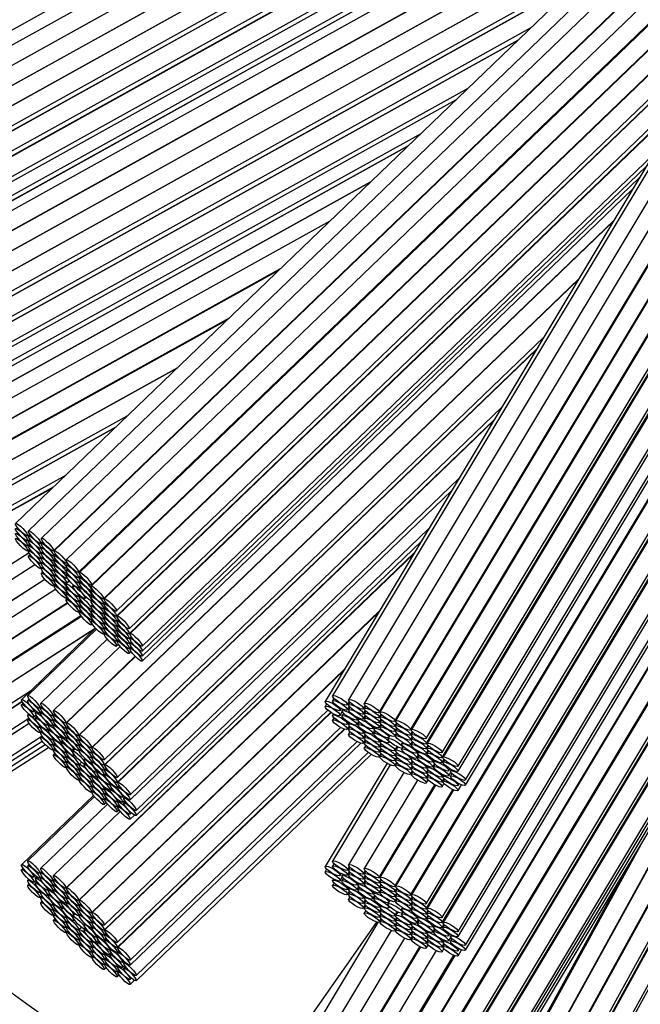
# Model space of a CAD drawing. Units: millimetres. Extents: x 0 to 879, y 0 to 1244.
# Drawn here: x 464 to 479, y 333 to 355 of the extents above; entities that cross this region are included whole.
import ezdxf
from ezdxf import colors
from ezdxf.entities.mleader import LeaderData, LeaderLine
from ezdxf.math import Vec2, Vec3

# ---------------------------------------------------------------- set-up
doc = ezdxf.new("R2010")
doc.units = ezdxf.units.MM
doc.layers.add('DV3_Défaut', color=7, linetype='Continuous')
doc.layers.add('Défaut', color=7, linetype='Continuous')

# ---------------------------------------------------------------- blocks, each defined once
blk = doc.blocks.new('_DOT')
at = {"color": 0}
blk.add_line((0, 0), (-1, 0), dxfattribs=at)
at = {"color": 0, "const_width": 0.333}
blk.add_lwpolyline([(-0.1665, 0, 1), (0.1665, 0, 1)], format="xyb", close=True, dxfattribs=at)
blk = doc.blocks.new('SE2')
at = {"layer": 'DV3_Défaut', "color": 7, "linetype": 'Continuous'}
for p, q in [((478.157, 362.975), (459.488, 352.609)), ((478.338, 362.728), (459.697, 352.378)), ((459.891, 352.028), (478.522, 362.372)), ((478.529, 362.373), (459.904, 352.032)), ((460.099, 351.682), (478.729, 362.027)), ((478.731, 362.025), (460.112, 351.686)), ((478.945, 361.682), (460.319, 351.34)), ((460.306, 351.337), (478.937, 361.681)), ((460.514, 350.991), (479.154, 361.341)), ((460.514, 350.875), (479.194, 361.248)), ((479.197, 361.244), (460.528, 350.878)), ((460.722, 350.528), (479.397, 360.897)), ((460.722, 350.414), (479.446, 360.81)), ((479.45, 360.801), (460.739, 350.412)), ((460.933, 350.062), (479.641, 360.449)), ((460.933, 349.948), (479.678, 360.355)), ((461.031, 349.561), (480.62, 360.438)), ((460.933, 349.505), (479.641, 359.892)), ((461.031, 349.679), (479.769, 360.083)), ((478.338, 358.945), (459.697, 348.595)), ((459.891, 348.245), (478.522, 358.59)), ((478.529, 358.591), (459.904, 348.249)), ((479.53, 358.617), (464.217, 343.89)), ((479.787, 358.406), (464.514, 343.718)), ((460.099, 347.9), (478.729, 358.244)), ((478.731, 358.242), (460.112, 347.904)), ((480.051, 358.207), (464.809, 343.55)), ((465.087, 343.261), (480.35, 357.94)), ((480.357, 357.933), (465.105, 343.265)), ((482.142, 357.859), (471.309, 339.814)), ((482.28, 357.931), (471.479, 339.94)), ((460.306, 347.554), (478.574, 357.697)), ((478.565, 357.689), (460.319, 347.558)), ((480.606, 357.703), (465.377, 343.058)), ((482.623, 357.805), (471.844, 339.851)), ((482.968, 357.693), (472.205, 339.766)), ((465.654, 342.769), (480.896, 357.427)), ((480.911, 357.413), (465.68, 342.766)), ((472.548, 339.56), (483.305, 357.478)), ((483.318, 357.478), (472.565, 339.567)), ((472.908, 339.361), (483.667, 357.282)), ((483.676, 357.277), (472.924, 339.367)), ((481.209, 357.123), (465.952, 342.451)), ((465.958, 342.477), (481.198, 357.134)), ((473.267, 339.161), (484.024, 357.079)), ((484.037, 357.08), (473.284, 339.167)), ((466.23, 342.162), (481.49, 356.838)), ((481.497, 356.831), (466.248, 342.166)), ((473.627, 338.962), (484.389, 356.889)), ((473.627, 338.846), (484.426, 356.834)), ((484.436, 356.827), (473.645, 338.852)), ((460.514, 347.208), (477.44, 356.606)), ((473.988, 338.646), (484.77, 356.606)), ((473.988, 338.531), (484.818, 356.571)), ((484.832, 356.56), (474.011, 338.534)), ((460.514, 347.093), (477.156, 356.333)), ((477.142, 356.32), (460.528, 347.095)), ((474.353, 338.328), (485.155, 356.32)), ((474.353, 338.214), (485.19, 356.264)), ((474.523, 338.014), (485.343, 356.037)), ((474.523, 337.897), (485.374, 355.971)), ((466.525, 341.878), (480.776, 355.583)), ((460.722, 346.746), (476.017, 355.238)), ((466.525, 341.762), (480.611, 355.309)), ((480.593, 355.279), (466.543, 341.767)), ((460.722, 346.631), (475.735, 354.967)), ((475.707, 354.94), (460.739, 346.629)), ((460.933, 346.28), (474.582, 353.858)), ((466.82, 341.478), (479.805, 353.966)), ((460.933, 346.165), (474.3, 353.587)), ((466.82, 341.364), (479.643, 353.695)), ((479.618, 353.654), (466.841, 341.366)), ((473.267, 335.379), (484.024, 353.296)), ((484.037, 353.297), (473.284, 335.385)), ((473.627, 335.179), (484.389, 353.106)), ((473.627, 335.064), (484.426, 353.052)), ((484.436, 353.045), (473.645, 335.069)), ((461.031, 345.897), (473.506, 352.823)), ((460.933, 345.722), (473.21, 352.539)), ((461.031, 345.779), (473.216, 352.545)), ((467.118, 341.078), (478.83, 352.341)), ((467.118, 340.964), (478.668, 352.072)), ((473.988, 334.863), (484.335, 352.099)), ((467.118, 340.85), (478.506, 351.803)), ((473.988, 334.749), (484.275, 351.885)), ((484.257, 351.82), (474.011, 334.752)), ((459.694, 344.684), (472.348, 351.71)), ((472.332, 351.694), (459.708, 344.685)), ((467.118, 340.737), (478.345, 351.534)), ((471.413, 350.811), (459.901, 344.419)), ((465.659, 339.036), (477.922, 350.83)), ((477.909, 350.808), (465.675, 339.042)), ((474.353, 334.546), (483.853, 350.37)), ((474.353, 334.431), (483.794, 350.156)), ((460.095, 344.069), (470.288, 349.728)), ((470.241, 349.683), (460.115, 344.061)), ((465.953, 338.754), (477.121, 349.494)), ((477.107, 349.472), (465.969, 338.76)), ((474.523, 334.232), (483.543, 349.257)), ((474.523, 334.114), (483.482, 349.037)), ((469.058, 348.546), (460.308, 343.687)), ((460.31, 343.712), (469.115, 348.601)), ((466.246, 338.472), (476.319, 348.159)), ((483.217, 348.085), (473.263, 331.506)), ((473.273, 331.539), (483.225, 348.116)), ((466.246, 338.357), (476.155, 347.886)), ((476.137, 347.857), (466.264, 338.361)), ((460.502, 343.338), (467.933, 347.463)), ((467.916, 347.448), (460.517, 343.339)), ((473.606, 331.3), (482.813, 346.635)), ((482.799, 346.585), (473.625, 331.305)), ((460.711, 342.989), (466.791, 346.365)), ((466.541, 338.073), (475.349, 346.544)), ((466.541, 337.959), (475.187, 346.273)), ((475.159, 346.228), (466.562, 337.96)), ((460.711, 342.874), (466.506, 346.091)), ((466.491, 346.077), (460.725, 342.876)), ((473.968, 331.099), (482.395, 345.135)), ((460.92, 342.526), (465.365, 344.995)), ((466.84, 337.671), (474.371, 344.915)), ((473.968, 330.983), (482.335, 344.919)), ((482.321, 344.871), (473.987, 330.989)), ((460.92, 342.412), (465.084, 344.724)), ((465.06, 344.701), (460.936, 342.411)), ((466.84, 337.557), (474.208, 344.643)), ((464.494, 343.602), (464.541, 343.647)), ((466.978, 337.318), (473.68, 343.764)), ((464.494, 343.488), (464.541, 343.533)), ((464.494, 343.374), (464.541, 343.419)), ((464.549, 343.637), (464.514, 343.604)), ((464.549, 343.523), (464.514, 343.49)), ((464.792, 343.43), (464.839, 343.475)), ((464.845, 343.468), (464.809, 343.434)), ((466.978, 337.201), (473.513, 343.486)), ((474.33, 330.783), (481.917, 343.421)), ((464.525, 343.218), (460.142, 340.403)), ((464.494, 343.26), (464.541, 343.306)), ((464.549, 343.409), (464.514, 343.376)), ((464.549, 343.295), (464.514, 343.262)), ((464.792, 343.315), (464.839, 343.361)), ((464.792, 343.202), (464.838, 343.247)), ((464.844, 343.353), (464.809, 343.32)), ((464.844, 343.239), (464.809, 343.206)), ((465.087, 343.146), (465.134, 343.192)), ((465.366, 335.536), (473.352, 343.216)), ((473.338, 343.193), (465.382, 335.542)), ((474.33, 330.668), (481.858, 343.208)), ((464.549, 343.181), (464.514, 343.148)), ((464.792, 343.088), (464.838, 343.133)), ((464.792, 342.974), (464.838, 343.019)), ((464.844, 343.125), (464.809, 343.092)), ((464.844, 343.011), (464.809, 342.978)), ((465.087, 343.031), (465.134, 343.077)), ((465.14, 343.184), (465.105, 343.15)), ((465.14, 343.069), (465.105, 343.035)), ((465.415, 342.972), (465.377, 342.936)), ((465.382, 342.977), (465.4, 342.994)), ((481.841, 343.147), (474.351, 330.672)), ((464.66, 342.942), (460.254, 340.113)), ((464.792, 342.86), (464.839, 342.905)), ((464.844, 342.897), (464.809, 342.864)), ((464.845, 342.782), (464.809, 342.748)), ((465.087, 342.918), (465.134, 342.963)), ((465.087, 342.804), (465.134, 342.849)), ((465.139, 342.955), (465.105, 342.922)), ((465.139, 342.841), (465.105, 342.808)), ((465.412, 342.854), (465.377, 342.821)), ((465.382, 342.861), (465.397, 342.876)), ((465.382, 342.747), (465.397, 342.761)), ((464.891, 342.609), (460.463, 339.765)), ((460.47, 339.777), (464.887, 342.613)), ((465.087, 342.69), (465.134, 342.735)), ((465.087, 342.576), (465.134, 342.621)), ((465.139, 342.727), (465.105, 342.694)), ((465.14, 342.613), (465.105, 342.58)), ((465.413, 342.738), (465.377, 342.704)), ((465.45, 342.574), (465.377, 342.503)), ((465.382, 342.633), (465.396, 342.646)), ((465.382, 342.52), (465.445, 342.58)), ((465.654, 342.648), (465.706, 342.697)), ((465.654, 342.532), (465.703, 342.58)), ((465.718, 342.68), (465.68, 342.644)), ((465.715, 342.562), (465.68, 342.529)), ((465.141, 342.381), (460.61, 339.471)), ((465.087, 342.46), (465.134, 342.506)), ((465.14, 342.498), (465.105, 342.464)), ((465.413, 342.42), (465.377, 342.386)), ((465.412, 342.304), (465.377, 342.271)), ((465.382, 342.406), (465.406, 342.429)), ((465.382, 342.292), (465.405, 342.314)), ((465.548, 342.476), (465.529, 342.457)), ((465.654, 342.415), (465.704, 342.463)), ((465.716, 342.446), (465.68, 342.412)), ((465.987, 342.369), (465.952, 342.335)), ((465.958, 342.356), (465.981, 342.378)), ((460.826, 339.135), (465.406, 342.076)), ((465.415, 342.185), (465.377, 342.149)), ((465.382, 342.176), (465.405, 342.198)), ((465.654, 342.215), (465.684, 342.243)), ((465.654, 342.098), (465.704, 342.146)), ((465.699, 342.229), (465.68, 342.211)), ((465.716, 342.128), (465.68, 342.094)), ((465.806, 342.169), (465.836, 342.198)), ((465.987, 342.254), (465.952, 342.221)), ((465.987, 342.14), (465.952, 342.107)), ((465.958, 342.24), (465.981, 342.263)), ((465.958, 342.124), (465.982, 342.147)), ((466.23, 342.047), (466.277, 342.092)), ((466.283, 342.084), (466.248, 342.051)), ((465.416, 342.062), (460.825, 339.114)), ((465.654, 341.982), (465.703, 342.03)), ((465.654, 341.861), (465.706, 341.91)), ((465.659, 335.254), (472.55, 341.88)), ((472.536, 341.858), (465.675, 335.26)), ((465.715, 342.012), (465.68, 341.979)), ((465.718, 341.893), (465.68, 341.857)), ((465.987, 342.026), (465.952, 341.993)), ((465.987, 341.912), (465.952, 341.879)), ((465.958, 341.923), (465.971, 341.935)), ((466.23, 341.932), (466.277, 341.978)), ((466.23, 341.819), (466.276, 341.864)), ((466.282, 341.97), (466.248, 341.936)), ((466.282, 341.856), (466.248, 341.823)), ((461.041, 338.778), (465.713, 341.778)), ((465.726, 341.762), (461.062, 338.767)), ((465.987, 341.798), (465.952, 341.765)), ((465.987, 341.683), (465.952, 341.649)), ((465.958, 341.806), (465.972, 341.82)), ((465.958, 341.691), (465.973, 341.705)), ((466.23, 341.705), (466.276, 341.75)), ((466.23, 341.591), (466.276, 341.636)), ((466.282, 341.742), (466.248, 341.709)), ((466.282, 341.628), (466.248, 341.595)), ((466.525, 341.648), (466.572, 341.693)), ((466.578, 341.686), (466.543, 341.652)), ((474.694, 330.466), (481.437, 341.697)), ((466.044, 341.484), (461.271, 338.419)), ((461.278, 338.43), (466.048, 341.494)), ((466.051, 341.491), (464.357, 339.861)), ((466.074, 341.467), (464.495, 339.948)), ((465.958, 341.569), (465.975, 341.585)), ((466.23, 341.477), (466.277, 341.522)), ((466.23, 341.361), (466.277, 341.407)), ((466.282, 341.514), (466.248, 341.481)), ((466.283, 341.399), (466.248, 341.365)), ((466.525, 341.534), (466.572, 341.579)), ((466.525, 341.421), (466.572, 341.466)), ((466.577, 341.572), (466.543, 341.539)), ((466.577, 341.458), (466.543, 341.425)), ((474.694, 330.352), (481.378, 341.485)), ((466.317, 341.24), (464.794, 339.775)), ((466.525, 341.307), (466.572, 341.352)), ((466.525, 341.192), (466.572, 341.238)), ((466.577, 341.344), (466.543, 341.311)), ((466.578, 341.23), (466.543, 341.197)), ((466.82, 341.25), (466.868, 341.296)), ((466.82, 341.137), (466.868, 341.182)), ((466.875, 341.285), (466.841, 341.252)), ((466.875, 341.172), (466.841, 341.139)), ((474.694, 330.238), (481.319, 341.273)), ((466.612, 341.072), (465.088, 339.607)), ((466.525, 341.077), (466.573, 341.123)), ((466.82, 341.023), (466.868, 341.068)), ((466.82, 340.909), (466.868, 340.954)), ((466.875, 341.058), (466.841, 341.025)), ((474.694, 330.125), (481.259, 341.06)), ((465.366, 339.319), (466.957, 340.849)), ((466.961, 340.844), (465.382, 339.325)), ((465.953, 334.972), (471.748, 340.545)), ((471.734, 340.522), (465.969, 334.978)), ((461.487, 338.082), (464.557, 340.054)), ((474.091, 327.62), (481.022, 340.21)), ((481.013, 340.177), (474.098, 327.617)), ((461.584, 338.024), (464.369, 339.813)), ((464.53, 339.867), (464.495, 339.833)), ((471.512, 339.881), (471.479, 339.825)), ((464.372, 339.808), (461.576, 338.013)), ((464.393, 339.778), (464.357, 339.743)), ((464.634, 339.573), (464.667, 339.604)), ((464.772, 339.66), (464.82, 339.705)), ((464.772, 339.545), (464.82, 339.591)), ((464.828, 339.694), (464.794, 339.661)), ((466.246, 334.689), (471.368, 339.615)), ((471.343, 339.754), (471.309, 339.696)), ((471.652, 339.608), (471.679, 339.653)), ((471.714, 339.636), (471.693, 339.601)), ((471.822, 339.734), (471.865, 339.806)), ((471.822, 339.619), (471.865, 339.691)), ((471.877, 339.792), (471.844, 339.737)), ((471.877, 339.678), (471.844, 339.622)), ((472.187, 339.645), (472.23, 339.716)), ((472.187, 339.531), (472.229, 339.601)), ((472.239, 339.707), (472.205, 339.651)), ((472.239, 339.592), (472.205, 339.536)), ((461.793, 337.677), (464.524, 339.431)), ((464.516, 339.525), (464.495, 339.505)), ((464.53, 339.424), (464.495, 339.39)), ((464.634, 339.455), (464.686, 339.506)), ((464.694, 339.582), (464.67, 339.559)), ((464.706, 339.476), (464.67, 339.442)), ((464.828, 339.579), (464.794, 339.546)), ((465.071, 339.487), (465.118, 339.532)), ((465.071, 339.372), (465.118, 339.418)), ((465.123, 339.525), (465.088, 339.492)), ((465.123, 339.41), (465.088, 339.377)), ((466.246, 334.574), (471.436, 339.565)), ((471.444, 339.56), (466.264, 334.579)), ((471.498, 339.529), (471.479, 339.497)), ((471.512, 339.438), (471.479, 339.382)), ((471.652, 339.491), (471.701, 339.572)), ((471.728, 339.54), (471.693, 339.483)), ((472.036, 339.395), (472.064, 339.44)), ((472.079, 339.433), (472.058, 339.398)), ((472.187, 339.416), (472.229, 339.487)), ((472.239, 339.477), (472.205, 339.422)), ((472.548, 339.445), (472.59, 339.515)), ((472.548, 339.331), (472.59, 339.4)), ((472.598, 339.507), (472.565, 339.451)), ((472.598, 339.392), (472.565, 339.337)), ((464.531, 339.307), (461.883, 337.606)), ((461.888, 337.62), (464.526, 339.314)), ((464.772, 339.217), (464.804, 339.247)), ((464.772, 339.102), (464.82, 339.148)), ((464.814, 339.238), (464.794, 339.218)), ((464.828, 339.136), (464.794, 339.103)), ((464.948, 339.271), (464.981, 339.303)), ((464.948, 339.153), (464.997, 339.2)), ((464.991, 339.295), (464.968, 339.273)), ((465.004, 339.19), (464.968, 339.155)), ((465.071, 339.258), (465.118, 339.303)), ((465.123, 339.296), (465.088, 339.263)), ((465.366, 339.203), (465.413, 339.249)), ((465.366, 339.089), (465.412, 339.134)), ((465.417, 339.243), (465.382, 339.209)), ((466.541, 334.291), (471.664, 339.217)), ((466.541, 334.176), (471.745, 339.181)), ((471.76, 339.176), (466.562, 334.177)), ((471.822, 339.291), (471.848, 339.335)), ((471.822, 339.176), (471.865, 339.248)), ((471.864, 339.326), (471.844, 339.294)), ((471.877, 339.235), (471.844, 339.179)), ((472.036, 339.277), (472.08, 339.35)), ((472.093, 339.338), (472.058, 339.281)), ((472.401, 339.192), (472.428, 339.238)), ((472.401, 339.075), (472.446, 339.149)), ((472.449, 339.229), (472.427, 339.193)), ((472.462, 339.133), (472.427, 339.076)), ((472.548, 339.216), (472.59, 339.286)), ((472.598, 339.278), (472.565, 339.222)), ((472.908, 339.245), (472.95, 339.315)), ((472.908, 339.131), (472.95, 339.2)), ((472.958, 339.308), (472.924, 339.252)), ((472.957, 339.193), (472.924, 339.137)), ((462.099, 337.269), (464.828, 339.022)), ((464.828, 339.022), (464.794, 338.989)), ((465.071, 338.929), (465.103, 338.96)), ((465.109, 338.954), (465.088, 338.934)), ((465.245, 338.985), (465.279, 339.017)), ((465.245, 338.867), (465.295, 338.915)), ((465.294, 339.006), (465.27, 338.983)), ((465.366, 338.974), (465.413, 339.019)), ((465.417, 339.128), (465.382, 339.095)), ((465.417, 339.014), (465.382, 338.98)), ((465.659, 338.921), (465.706, 338.966)), ((465.71, 338.961), (465.675, 338.927)), ((471.877, 339.12), (471.844, 339.065)), ((472.187, 339.088), (472.214, 339.132)), ((472.187, 338.973), (472.229, 339.044)), ((472.187, 338.859), (472.229, 338.929)), ((472.225, 339.126), (472.205, 339.093)), ((472.239, 339.034), (472.205, 338.979)), ((472.239, 338.92), (472.205, 338.864)), ((472.548, 338.888), (472.575, 338.932)), ((472.584, 338.926), (472.565, 338.894)), ((472.758, 338.98), (472.745, 338.958)), ((472.77, 338.987), (472.798, 339.034)), ((472.908, 339.016), (472.95, 339.086)), ((472.957, 339.078), (472.924, 339.023)), ((473.267, 339.046), (473.309, 339.116)), ((473.267, 338.931), (473.309, 339.001)), ((473.317, 339.108), (473.284, 339.052)), ((473.317, 338.993), (473.284, 338.938)), ((462.194, 337.212), (464.83, 338.905)), ((462.289, 337.155), (464.894, 338.828)), ((462.384, 337.099), (464.968, 338.757)), ((465.071, 338.815), (465.118, 338.86)), ((465.071, 338.7), (465.118, 338.746)), ((465.123, 338.853), (465.088, 338.82)), ((465.123, 338.738), (465.088, 338.705)), ((465.305, 338.9), (465.27, 338.865)), ((465.583, 338.727), (465.529, 338.675)), ((465.547, 338.695), (465.581, 338.728)), ((465.659, 338.807), (465.706, 338.851)), ((465.659, 338.692), (465.706, 338.737)), ((465.71, 338.846), (465.675, 338.813)), ((465.71, 338.731), (465.675, 338.698)), ((465.953, 338.639), (466, 338.684)), ((466.84, 333.889), (472.043, 338.893)), ((466.84, 333.774), (472.126, 338.858)), ((472.239, 338.805), (472.205, 338.749)), ((472.548, 338.773), (472.59, 338.843)), ((472.548, 338.659), (472.59, 338.728)), ((472.598, 338.835), (472.565, 338.779)), ((472.598, 338.72), (472.565, 338.665)), ((472.77, 338.87), (472.784, 338.893)), ((472.908, 338.688), (472.961, 338.777)), ((472.971, 338.773), (472.924, 338.694)), ((473.081, 338.873), (473.062, 338.841)), ((473.075, 338.745), (473.062, 338.723)), ((473.088, 338.752), (473.101, 338.776)), ((473.267, 338.817), (473.309, 338.887)), ((473.317, 338.878), (473.284, 338.823)), ((473.627, 338.732), (473.669, 338.802)), ((473.627, 338.617), (473.669, 338.687)), ((473.678, 338.792), (473.645, 338.737)), ((465.123, 338.623), (465.088, 338.59)), ((465.366, 338.646), (465.398, 338.677)), ((465.366, 338.531), (465.413, 338.576)), ((465.366, 338.417), (465.412, 338.462)), ((465.403, 338.672), (465.382, 338.652)), ((465.417, 338.571), (465.382, 338.537)), ((465.547, 338.577), (465.564, 338.593)), ((465.809, 338.504), (465.788, 338.485)), ((465.953, 338.524), (465.999, 338.569)), ((466.004, 338.678), (465.969, 338.645)), ((466.003, 338.564), (465.969, 338.53)), ((466.978, 333.536), (472.291, 338.646)), ((466.978, 333.418), (472.364, 338.598)), ((472.548, 338.543), (472.59, 338.613)), ((472.598, 338.605), (472.565, 338.549)), ((472.908, 338.573), (472.95, 338.643)), ((472.908, 338.459), (472.95, 338.528)), ((472.957, 338.635), (472.924, 338.58)), ((472.957, 338.521), (472.924, 338.465)), ((473.267, 338.488), (473.295, 338.535)), ((473.305, 338.53), (473.284, 338.495)), ((473.405, 338.635), (473.431, 338.679)), ((473.405, 338.517), (473.45, 338.592)), ((473.45, 338.668), (473.431, 338.636)), ((473.465, 338.576), (473.431, 338.518)), ((473.678, 338.678), (473.645, 338.623)), ((473.774, 338.43), (473.8, 338.474)), ((473.815, 338.466), (473.796, 338.433)), ((473.988, 338.417), (474.031, 338.488)), ((474.044, 338.475), (474.011, 338.42)), ((474.474, 327.47), (480.546, 338.498)), ((465.366, 338.302), (465.413, 338.347)), ((465.417, 338.456), (465.382, 338.423)), ((465.417, 338.341), (465.382, 338.308)), ((465.659, 338.364), (465.724, 338.426)), ((465.659, 338.249), (465.706, 338.294)), ((465.73, 338.422), (465.675, 338.37)), ((465.71, 338.288), (465.675, 338.255)), ((465.824, 338.402), (465.788, 338.367)), ((465.806, 338.387), (465.823, 338.403)), ((465.953, 338.41), (465.999, 338.455)), ((466.004, 338.449), (465.969, 338.416)), ((466.246, 338.242), (466.293, 338.287)), ((466.298, 338.28), (466.264, 338.247)), ((472.729, 338.396), (471.309, 336.032)), ((472.801, 338.36), (471.479, 336.158)), ((472.908, 338.344), (472.95, 338.414)), ((472.958, 338.406), (472.924, 338.35)), ((473.267, 338.374), (473.309, 338.443)), ((473.267, 338.259), (473.309, 338.329)), ((473.317, 338.435), (473.284, 338.38)), ((473.317, 338.321), (473.284, 338.266)), ((473.627, 338.289), (473.654, 338.334)), ((473.627, 338.174), (473.669, 338.244)), ((473.666, 338.329), (473.645, 338.294)), ((473.678, 338.235), (473.645, 338.18)), ((473.774, 338.312), (473.818, 338.386)), ((473.83, 338.373), (473.796, 338.316)), ((474.139, 338.228), (474.165, 338.271)), ((474.199, 338.252), (474.18, 338.22)), ((480.529, 338.439), (474.487, 327.465)), ((465.659, 338.135), (465.706, 338.179)), ((465.659, 338.019), (465.706, 338.065)), ((465.71, 338.174), (465.675, 338.141)), ((465.71, 338.059), (465.675, 338.025)), ((465.953, 338.081), (465.987, 338.115)), ((465.953, 337.967), (465.999, 338.012)), ((465.993, 338.11), (465.969, 338.087)), ((466.004, 338.006), (465.969, 337.973)), ((466.065, 338.196), (466.097, 338.227)), ((466.065, 338.079), (466.115, 338.126)), ((466.11, 338.215), (466.089, 338.195)), ((466.125, 338.112), (466.089, 338.077)), ((466.246, 338.128), (466.293, 338.173)), ((466.298, 338.166), (466.264, 338.132)), ((473.113, 338.183), (471.844, 336.069)), ((473.423, 338.012), (472.205, 335.984)), ((473.267, 338.144), (473.309, 338.214)), ((473.317, 338.206), (473.284, 338.15)), ((473.627, 338.06), (473.669, 338.13)), ((473.627, 337.944), (473.669, 338.015)), ((473.678, 338.12), (473.645, 338.065)), ((473.988, 338.088), (474.015, 338.134)), ((473.988, 337.974), (474.031, 338.045)), ((474.032, 338.126), (474.011, 338.091)), ((474.044, 338.032), (474.011, 337.977)), ((474.139, 338.11), (474.187, 338.191)), ((474.214, 338.16), (474.18, 338.102)), ((465.953, 337.852), (465.999, 337.897)), ((465.953, 337.737), (466, 337.782)), ((466.003, 337.892), (465.969, 337.858)), ((466.246, 337.799), (466.28, 337.832)), ((466.287, 337.826), (466.264, 337.804)), ((466.366, 337.906), (466.398, 337.937)), ((466.366, 337.789), (466.415, 337.836)), ((466.408, 337.928), (466.387, 337.908)), ((466.423, 337.825), (466.387, 337.791)), ((466.541, 337.844), (466.589, 337.89)), ((466.597, 337.878), (466.562, 337.845)), ((472.548, 335.778), (473.824, 337.903)), ((473.834, 337.898), (472.565, 335.784)), ((472.908, 335.578), (474.236, 337.791)), ((474.246, 337.787), (472.924, 335.585)), ((473.988, 337.859), (474.031, 337.931)), ((474.353, 337.885), (474.38, 337.93)), ((474.353, 337.771), (474.434, 337.905)), ((466.003, 337.662), (464.357, 336.079)), ((466.024, 337.635), (464.495, 336.165)), ((466.004, 337.777), (465.969, 337.743)), ((466.246, 337.685), (466.293, 337.73)), ((466.246, 337.57), (466.293, 337.615)), ((466.298, 337.723), (466.264, 337.689)), ((466.298, 337.608), (466.264, 337.575)), ((466.664, 337.62), (466.696, 337.651)), ((466.722, 337.627), (466.701, 337.607)), ((466.322, 337.463), (464.794, 335.993)), ((466.246, 337.455), (466.294, 337.5)), ((466.541, 337.516), (466.575, 337.548)), ((466.541, 337.401), (466.589, 337.447)), ((466.541, 337.287), (466.589, 337.332)), ((466.586, 337.539), (466.562, 337.517)), ((466.597, 337.435), (466.562, 337.402)), ((466.664, 337.502), (466.717, 337.553)), ((466.737, 337.524), (466.701, 337.489)), ((466.617, 337.295), (465.088, 335.825)), ((466.84, 337.228), (466.872, 337.26)), ((466.84, 337.114), (466.939, 337.21)), ((474.864, 327.321), (480.061, 336.76)), ((478.541, 336.532), (473.717, 327.77)), ((474.919, 327.301), (479.994, 336.517)), ((479.978, 336.46), (474.932, 327.296)), ((464.393, 335.996), (464.357, 335.961)), ((464.53, 336.084), (464.495, 336.051)), ((471.512, 336.098), (471.479, 336.043)), ((471.822, 335.952), (471.865, 336.023)), ((471.877, 336.01), (471.844, 335.955)), ((464.634, 335.79), (464.667, 335.822)), ((464.694, 335.799), (464.67, 335.777)), ((464.772, 335.877), (464.82, 335.923)), ((464.772, 335.763), (464.82, 335.809)), ((464.828, 335.912), (464.794, 335.878)), ((464.828, 335.797), (464.794, 335.764)), ((471.343, 335.971), (471.309, 335.914)), ((471.652, 335.826), (471.679, 335.87)), ((471.652, 335.708), (471.701, 335.789)), ((471.714, 335.853), (471.693, 335.818)), ((471.728, 335.758), (471.693, 335.701)), ((471.822, 335.837), (471.865, 335.909)), ((471.877, 335.895), (471.844, 335.84)), ((472.187, 335.863), (472.23, 335.934)), ((472.187, 335.749), (472.229, 335.819)), ((472.239, 335.924), (472.205, 335.868)), ((472.239, 335.809), (472.205, 335.754)), ((473.693, 327.779), (478.196, 335.957)), ((464.516, 335.743), (464.495, 335.722)), ((464.53, 335.641), (464.495, 335.608)), ((464.634, 335.673), (464.686, 335.723)), ((464.706, 335.694), (464.67, 335.659)), ((465.071, 335.704), (465.118, 335.75)), ((465.071, 335.59), (465.118, 335.635)), ((465.123, 335.743), (465.088, 335.709)), ((465.123, 335.628), (465.088, 335.595)), ((471.498, 335.747), (471.479, 335.715)), ((471.512, 335.655), (471.479, 335.6)), ((471.822, 335.509), (471.848, 335.553)), ((471.864, 335.544), (471.844, 335.512)), ((472.036, 335.612), (472.064, 335.658)), ((472.036, 335.495), (472.08, 335.568)), ((472.079, 335.651), (472.058, 335.616)), ((472.093, 335.555), (472.058, 335.498)), ((472.187, 335.634), (472.229, 335.704)), ((472.239, 335.695), (472.205, 335.639)), ((472.548, 335.663), (472.59, 335.733)), ((472.548, 335.548), (472.59, 335.618)), ((472.598, 335.725), (472.565, 335.669)), ((472.598, 335.61), (472.565, 335.554)), ((472.908, 335.463), (472.95, 335.533)), ((472.958, 335.525), (472.924, 335.469)), ((464.772, 335.434), (464.804, 335.465)), ((464.772, 335.32), (464.82, 335.366)), ((464.814, 335.455), (464.794, 335.435)), ((464.828, 335.354), (464.794, 335.321)), ((464.948, 335.488), (464.981, 335.521)), ((464.948, 335.371), (464.997, 335.418)), ((464.991, 335.513), (464.968, 335.49)), ((465.004, 335.407), (464.968, 335.373)), ((465.071, 335.475), (465.118, 335.521)), ((465.123, 335.513), (465.088, 335.48)), ((465.366, 335.421), (465.413, 335.466)), ((465.366, 335.306), (465.412, 335.351)), ((465.417, 335.46), (465.382, 335.427)), ((465.417, 335.346), (465.382, 335.312)), ((471.822, 335.394), (471.865, 335.466)), ((471.877, 335.452), (471.844, 335.397)), ((471.877, 335.338), (471.844, 335.283)), ((472.187, 335.306), (472.214, 335.35)), ((472.225, 335.343), (472.205, 335.311)), ((472.401, 335.41), (472.428, 335.456)), ((472.401, 335.292), (472.446, 335.367)), ((472.449, 335.447), (472.427, 335.411)), ((472.462, 335.351), (472.427, 335.293)), ((472.548, 335.434), (472.59, 335.503)), ((472.598, 335.495), (472.565, 335.44)), ((472.908, 335.348), (472.95, 335.418)), ((472.908, 335.234), (472.95, 335.304)), ((472.957, 335.41), (472.924, 335.355)), ((473.267, 335.263), (473.309, 335.334)), ((473.317, 335.326), (473.284, 335.27)), ((464.828, 335.24), (464.794, 335.206)), ((465.071, 335.147), (465.103, 335.178)), ((465.071, 335.032), (465.118, 335.078)), ((465.109, 335.172), (465.088, 335.152)), ((465.245, 335.202), (465.279, 335.235)), ((465.245, 335.085), (465.295, 335.132)), ((465.294, 335.224), (465.27, 335.201)), ((465.305, 335.118), (465.27, 335.083)), ((465.366, 335.192), (465.413, 335.237)), ((465.417, 335.231), (465.382, 335.198)), ((465.659, 335.139), (465.706, 335.184)), ((465.71, 335.178), (465.675, 335.145)), ((472.187, 335.191), (472.229, 335.261)), ((472.187, 335.077), (472.229, 335.147)), ((472.239, 335.252), (472.205, 335.196)), ((472.239, 335.137), (472.205, 335.082)), ((472.548, 335.105), (472.575, 335.149)), ((472.584, 335.144), (472.565, 335.111)), ((472.758, 335.198), (472.745, 335.176)), ((472.77, 335.205), (472.798, 335.251)), ((472.77, 335.087), (472.784, 335.111)), ((472.957, 335.296), (472.924, 335.24)), ((473.081, 335.091), (473.062, 335.058)), ((473.267, 335.149), (473.309, 335.219)), ((473.267, 335.034), (473.309, 335.104)), ((473.317, 335.211), (473.284, 335.155)), ((473.317, 335.096), (473.284, 335.041)), ((465.071, 334.918), (465.118, 334.963)), ((465.123, 335.07), (465.088, 335.037)), ((465.123, 334.956), (465.088, 334.923)), ((465.366, 334.863), (465.398, 334.894)), ((465.403, 334.889), (465.382, 334.869)), ((465.583, 334.945), (465.529, 334.893)), ((465.547, 334.912), (465.581, 334.946)), ((465.659, 335.024), (465.706, 335.069)), ((465.659, 334.91), (465.706, 334.955)), ((465.71, 335.064), (465.675, 335.03)), ((465.71, 334.949), (465.675, 334.916)), ((465.953, 334.856), (466, 334.902)), ((466.004, 334.896), (465.969, 334.862)), ((472.239, 335.023), (472.205, 334.967)), ((472.548, 334.991), (472.59, 335.06)), ((472.548, 334.876), (472.59, 334.946)), ((472.598, 335.052), (472.565, 334.997)), ((472.598, 334.938), (472.565, 334.882)), ((472.908, 334.905), (472.961, 334.995)), ((472.908, 334.791), (472.95, 334.861)), ((472.971, 334.99), (472.924, 334.912)), ((472.957, 334.853), (472.924, 334.797)), ((473.075, 334.963), (473.062, 334.941)), ((473.088, 334.97), (473.101, 334.993)), ((473.405, 334.853), (473.431, 334.897)), ((473.45, 334.886), (473.431, 334.853)), ((473.627, 334.949), (473.669, 335.019)), ((473.627, 334.835), (473.669, 334.905)), ((473.678, 335.01), (473.645, 334.955)), ((473.678, 334.896), (473.645, 334.84)), ((465.123, 334.841), (465.088, 334.807)), ((465.366, 334.749), (465.413, 334.794)), ((465.366, 334.634), (465.412, 334.679)), ((465.417, 334.788), (465.382, 334.755)), ((465.417, 334.674), (465.382, 334.64)), ((465.547, 334.795), (465.564, 334.811)), ((465.659, 334.581), (465.724, 334.644)), ((465.73, 334.639), (465.675, 334.587)), ((465.809, 334.722), (465.788, 334.702)), ((465.953, 334.742), (465.999, 334.787)), ((465.953, 334.627), (465.999, 334.672)), ((466.003, 334.781), (465.969, 334.748)), ((466.004, 334.667), (465.969, 334.633)), ((472.488, 334.76), (469.285, 330.195)), ((472.517, 334.754), (471.138, 332.456)), ((472.548, 334.761), (472.59, 334.831)), ((472.598, 334.823), (472.565, 334.767)), ((472.908, 334.677), (472.95, 334.746)), ((472.908, 334.561), (472.95, 334.631)), ((472.957, 334.738), (472.924, 334.683)), ((472.958, 334.623), (472.924, 334.568)), ((473.267, 334.706), (473.295, 334.752)), ((473.267, 334.591), (473.309, 334.661)), ((473.305, 334.748), (473.284, 334.712)), ((473.317, 334.653), (473.284, 334.598)), ((473.405, 334.735), (473.45, 334.81)), ((473.465, 334.793), (473.431, 334.736)), ((473.774, 334.648), (473.8, 334.692)), ((473.815, 334.683), (473.796, 334.651)), ((473.988, 334.634), (474.031, 334.706)), ((474.044, 334.693), (474.011, 334.637)), ((475.312, 327.156), (479.51, 334.781)), ((465.366, 334.519), (465.413, 334.564)), ((465.417, 334.559), (465.382, 334.525)), ((465.659, 334.467), (465.706, 334.512)), ((465.71, 334.506), (465.675, 334.473)), ((465.824, 334.619), (465.788, 334.585)), ((465.806, 334.604), (465.823, 334.62)), ((466.065, 334.414), (466.097, 334.445)), ((466.11, 334.432), (466.089, 334.412)), ((466.246, 334.46), (466.293, 334.505)), ((466.298, 334.498), (466.264, 334.464)), ((472.823, 334.568), (471.502, 332.368)), ((473.267, 334.477), (473.309, 334.547)), ((473.267, 334.362), (473.309, 334.432)), ((473.317, 334.539), (473.284, 334.483)), ((473.317, 334.424), (473.284, 334.368)), ((473.627, 334.506), (473.654, 334.552)), ((473.627, 334.392), (473.669, 334.462)), ((473.666, 334.547), (473.645, 334.512)), ((473.678, 334.453), (473.645, 334.397)), ((473.774, 334.53), (473.818, 334.603)), ((473.83, 334.591), (473.796, 334.533)), ((474.139, 334.445), (474.165, 334.489)), ((474.139, 334.328), (474.187, 334.408)), ((474.199, 334.47), (474.18, 334.438)), ((475.366, 327.137), (479.443, 334.541)), ((465.659, 334.352), (465.706, 334.397)), ((465.659, 334.237), (465.706, 334.282)), ((465.71, 334.392), (465.675, 334.358)), ((465.71, 334.277), (465.675, 334.243)), ((465.953, 334.299), (465.987, 334.332)), ((465.953, 334.184), (465.999, 334.229)), ((465.993, 334.328), (465.969, 334.305)), ((466.004, 334.224), (465.969, 334.19)), ((466.065, 334.296), (466.115, 334.344)), ((466.125, 334.329), (466.089, 334.295)), ((466.246, 334.345), (466.293, 334.39)), ((466.298, 334.383), (466.264, 334.35)), ((473.13, 334.392), (471.864, 332.283)), ((472.207, 332.077), (473.479, 334.197)), ((473.492, 334.191), (472.226, 332.082)), ((473.627, 334.277), (473.669, 334.347)), ((473.627, 334.162), (473.669, 334.233)), ((473.678, 334.338), (473.645, 334.283)), ((473.988, 334.306), (474.015, 334.351)), ((473.988, 334.191), (474.031, 334.263)), ((474.032, 334.344), (474.011, 334.309)), ((474.044, 334.25), (474.011, 334.194)), ((474.214, 334.377), (474.18, 334.32)), ((465.953, 334.07), (465.999, 334.115)), ((465.953, 333.955), (466, 334)), ((466.003, 334.109), (465.969, 334.076)), ((466.004, 333.994), (465.969, 333.961)), ((466.246, 334.017), (466.28, 334.049)), ((466.246, 333.902), (466.293, 333.947)), ((466.287, 334.044), (466.264, 334.021)), ((466.366, 334.124), (466.398, 334.155)), ((466.366, 334.006), (466.415, 334.053)), ((466.408, 334.146), (466.387, 334.126)), ((466.423, 334.043), (466.387, 334.008)), ((466.541, 334.062), (466.589, 334.108)), ((466.597, 334.096), (466.562, 334.063)), ((473.853, 334.106), (472.559, 331.951)), ((472.902, 331.745), (474.256, 334.001)), ((474.279, 333.992), (472.93, 331.745)), ((473.988, 334.077), (474.031, 334.148)), ((474.353, 334.103), (474.38, 334.147)), ((474.353, 333.988), (474.434, 334.123)), ((466.246, 333.788), (466.293, 333.833)), ((466.298, 333.94), (466.264, 333.907)), ((466.298, 333.826), (466.264, 333.792)), ((466.541, 333.733), (466.575, 333.766)), ((466.586, 333.757), (466.562, 333.734)), ((466.664, 333.838), (466.696, 333.868)), ((466.664, 333.72), (466.717, 333.771)), ((466.722, 333.844), (466.701, 333.824)), ((466.737, 333.741), (466.701, 333.707)), ((466.246, 333.672), (466.294, 333.718)), ((466.541, 333.619), (466.589, 333.665)), ((466.541, 333.504), (466.589, 333.55)), ((466.597, 333.653), (466.562, 333.62)), ((466.84, 333.446), (466.872, 333.477)), ((466.84, 333.331), (466.939, 333.427))]:
    blk.add_line(p, q, dxfattribs=at)
for radius, start in [(53.5, 96.4392), (50.114, 96.8763), (47.795, 97.2117), (44.3, 97.7841)]:
    blk.add_arc((490.416, 368.802), radius, start, 0, dxfattribs=at)
for centre, major_axis, ratio in [((464.355, 343.746), (0.139, -0.144), 0.193809), ((464.355, 343.632), (0.139, -0.144), 0.193809), ((464.355, 343.518), (0.139, -0.144), 0.193809), ((464.653, 343.574), (0.139, -0.144), 0.193809), ((464.355, 343.404), (0.139, -0.144), 0.193809), ((464.653, 343.459), (0.139, -0.144), 0.193809), ((464.653, 343.346), (0.139, -0.144), 0.193809), ((464.948, 343.406), (0.139, -0.144), 0.193809), ((464.948, 343.29), (0.139, -0.144), 0.193809), ((464.653, 343.232), (0.139, -0.144), 0.193809), ((464.653, 343.118), (0.139, -0.144), 0.193809), ((464.948, 343.176), (0.139, -0.144), 0.193809), ((464.948, 343.062), (0.139, -0.144), 0.193809), ((465.244, 343.121), (0.139, -0.144), 0.193809), ((464.653, 343.004), (0.139, -0.144), 0.193809), ((464.948, 342.948), (0.139, -0.144), 0.193809), ((464.948, 342.834), (0.139, -0.144), 0.193809), ((465.244, 343.006), (0.139, -0.144), 0.193809), ((465.244, 342.891), (0.139, -0.144), 0.193809), ((465.516, 342.913), (0.139, -0.144), 0.193809), ((464.948, 342.72), (0.139, -0.144), 0.193809), ((464.948, 342.604), (0.139, -0.144), 0.193809), ((465.244, 342.778), (0.139, -0.144), 0.193809), ((465.244, 342.664), (0.139, -0.144), 0.193809), ((465.516, 342.792), (0.139, -0.144), 0.193809), ((465.516, 342.676), (0.139, -0.144), 0.193809), ((465.819, 342.622), (0.139, -0.144), 0.193809), ((465.244, 342.55), (0.139, -0.144), 0.193809), ((465.244, 342.436), (0.139, -0.144), 0.193809), ((465.516, 342.56), (0.139, -0.144), 0.193809), ((465.516, 342.359), (0.139, -0.144), 0.193809), ((465.819, 342.5), (0.139, -0.144), 0.193809), ((465.819, 342.385), (0.139, -0.144), 0.193809), ((465.244, 342.32), (0.139, -0.144), 0.193809), ((465.516, 342.242), (0.139, -0.144), 0.193809), ((465.667, 342.313), (0.139, -0.144), 0.193809), ((465.819, 342.268), (0.139, -0.144), 0.193809), ((466.091, 342.306), (0.139, -0.144), 0.193809), ((466.091, 342.191), (0.139, -0.144), 0.193809), ((465.516, 342.126), (0.139, -0.144), 0.193809), ((465.516, 342.005), (0.139, -0.144), 0.193809), ((465.819, 342.067), (0.139, -0.144), 0.193809), ((465.819, 341.95), (0.139, -0.144), 0.193809), ((466.091, 342.076), (0.139, -0.144), 0.193809), ((466.091, 341.963), (0.139, -0.144), 0.193809), ((466.387, 342.022), (0.139, -0.144), 0.193809), ((466.387, 341.907), (0.139, -0.144), 0.193809), ((465.819, 341.835), (0.139, -0.144), 0.193809), ((465.819, 341.713), (0.139, -0.144), 0.193809), ((466.091, 341.849), (0.139, -0.144), 0.193809), ((466.091, 341.735), (0.139, -0.144), 0.193809), ((466.387, 341.792), (0.139, -0.144), 0.193809), ((466.091, 341.621), (0.139, -0.144), 0.193809), ((466.091, 341.505), (0.139, -0.144), 0.193809), ((466.387, 341.678), (0.139, -0.144), 0.193809), ((466.387, 341.565), (0.139, -0.144), 0.193809), ((466.682, 341.623), (0.139, -0.144), 0.193809), ((466.682, 341.508), (0.139, -0.144), 0.193809), ((466.387, 341.451), (0.139, -0.144), 0.193809), ((466.387, 341.337), (0.139, -0.144), 0.193809), ((466.682, 341.395), (0.139, -0.144), 0.193809), ((466.682, 341.281), (0.139, -0.144), 0.193809), ((466.387, 341.221), (0.139, -0.144), 0.193809), ((466.682, 341.167), (0.139, -0.144), 0.193809), ((466.682, 341.053), (0.139, -0.144), 0.193809), ((466.979, 341.222), (0.139, -0.144), 0.193809), ((466.979, 341.108), (0.139, -0.144), 0.193809), ((466.979, 340.995), (0.139, -0.144), 0.193809), ((466.979, 340.881), (0.139, -0.144), 0.193809), ((464.495, 339.717), (0.139, -0.144), 0.193809), ((464.634, 339.804), (0.139, -0.144), 0.193809), ((464.634, 339.689), (0.139, -0.144), 0.193809), ((471.481, 339.711), (0.171, -0.103), 0.237366), ((471.65, 339.837), (0.171, -0.103), 0.237366), ((471.65, 339.722), (0.171, -0.103), 0.237366), ((472.016, 339.748), (0.171, -0.103), 0.237366), ((464.495, 339.599), (0.139, -0.144), 0.193809), ((464.932, 339.631), (0.139, -0.144), 0.193809), ((464.932, 339.517), (0.139, -0.144), 0.193809), ((465.227, 339.463), (0.139, -0.144), 0.193809), ((471.481, 339.594), (0.171, -0.103), 0.237366), ((471.865, 339.498), (0.171, -0.103), 0.237366), ((472.016, 339.634), (0.171, -0.103), 0.237366), ((472.016, 339.519), (0.171, -0.103), 0.237366), ((472.377, 339.663), (0.171, -0.103), 0.237366), ((472.377, 339.548), (0.171, -0.103), 0.237366), ((472.736, 339.464), (0.171, -0.103), 0.237366), ((464.634, 339.361), (0.139, -0.144), 0.193809), ((464.634, 339.246), (0.139, -0.144), 0.193809), ((464.809, 339.415), (0.139, -0.144), 0.193809), ((464.809, 339.297), (0.139, -0.144), 0.193809), ((464.932, 339.402), (0.139, -0.144), 0.193809), ((465.227, 339.347), (0.139, -0.144), 0.193809), ((465.227, 339.233), (0.139, -0.144), 0.193809), ((471.65, 339.394), (0.171, -0.103), 0.237366), ((471.65, 339.279), (0.171, -0.103), 0.237366), ((471.865, 339.38), (0.171, -0.103), 0.237366), ((472.23, 339.295), (0.171, -0.103), 0.237366), ((472.377, 339.433), (0.171, -0.103), 0.237366), ((472.377, 339.319), (0.171, -0.103), 0.237366), ((472.736, 339.348), (0.171, -0.103), 0.237366), ((472.736, 339.234), (0.171, -0.103), 0.237366), ((473.096, 339.264), (0.171, -0.103), 0.237366), ((464.932, 339.074), (0.139, -0.144), 0.193809), ((465.107, 339.129), (0.139, -0.144), 0.193809), ((465.107, 339.011), (0.139, -0.144), 0.193809), ((465.227, 339.118), (0.139, -0.144), 0.193809), ((465.521, 339.18), (0.139, -0.144), 0.193809), ((465.521, 339.065), (0.139, -0.144), 0.193809), ((472.016, 339.191), (0.171, -0.103), 0.237366), ((472.016, 339.076), (0.171, -0.103), 0.237366), ((472.23, 339.178), (0.171, -0.103), 0.237366), ((472.599, 339.09), (0.171, -0.103), 0.237366), ((472.736, 339.119), (0.171, -0.103), 0.237366), ((473.096, 339.149), (0.171, -0.103), 0.237366), ((473.096, 339.034), (0.171, -0.103), 0.237366), ((473.455, 339.064), (0.171, -0.103), 0.237366), ((464.932, 338.959), (0.139, -0.144), 0.193809), ((464.932, 338.845), (0.139, -0.144), 0.193809), ((465.227, 338.79), (0.139, -0.144), 0.193809), ((465.408, 338.839), (0.139, -0.144), 0.193809), ((465.521, 338.951), (0.139, -0.144), 0.193809), ((465.521, 338.836), (0.139, -0.144), 0.193809), ((465.814, 338.898), (0.139, -0.144), 0.193809), ((465.814, 338.783), (0.139, -0.144), 0.193809), ((472.016, 338.962), (0.171, -0.103), 0.237366), ((472.377, 338.99), (0.171, -0.103), 0.237366), ((472.377, 338.876), (0.171, -0.103), 0.237366), ((472.599, 338.973), (0.171, -0.103), 0.237366), ((472.736, 338.791), (0.171, -0.103), 0.237366), ((472.916, 338.855), (0.171, -0.103), 0.237366), ((473.096, 338.92), (0.171, -0.103), 0.237366), ((473.455, 338.949), (0.171, -0.103), 0.237366), ((473.455, 338.835), (0.171, -0.103), 0.237366), ((465.227, 338.675), (0.139, -0.144), 0.193809), ((465.227, 338.561), (0.139, -0.144), 0.193809), ((465.408, 338.721), (0.139, -0.144), 0.193809), ((465.667, 338.531), (0.139, -0.144), 0.193809), ((465.814, 338.669), (0.139, -0.144), 0.193809), ((465.814, 338.554), (0.139, -0.144), 0.193809), ((466.108, 338.616), (0.139, -0.144), 0.193809), ((472.377, 338.761), (0.171, -0.103), 0.237366), ((472.377, 338.646), (0.171, -0.103), 0.237366), ((472.736, 338.676), (0.171, -0.103), 0.237366), ((472.736, 338.562), (0.171, -0.103), 0.237366), ((473.096, 338.591), (0.171, -0.103), 0.237366), ((473.233, 338.738), (0.171, -0.103), 0.237366), ((473.233, 338.62), (0.171, -0.103), 0.237366), ((473.455, 338.72), (0.171, -0.103), 0.237366), ((473.816, 338.749), (0.171, -0.103), 0.237366), ((473.816, 338.634), (0.171, -0.103), 0.237366), ((465.227, 338.446), (0.139, -0.144), 0.193809), ((465.521, 338.508), (0.139, -0.144), 0.193809), ((465.521, 338.393), (0.139, -0.144), 0.193809), ((465.926, 338.34), (0.139, -0.144), 0.193809), ((466.108, 338.501), (0.139, -0.144), 0.193809), ((466.108, 338.386), (0.139, -0.144), 0.193809), ((472.736, 338.446), (0.171, -0.103), 0.237366), ((473.096, 338.477), (0.171, -0.103), 0.237366), ((473.096, 338.362), (0.171, -0.103), 0.237366), ((473.455, 338.392), (0.171, -0.103), 0.237366), ((473.603, 338.533), (0.171, -0.103), 0.237366), ((473.603, 338.415), (0.171, -0.103), 0.237366), ((473.816, 338.52), (0.171, -0.103), 0.237366), ((474.182, 338.431), (0.171, -0.103), 0.237366), ((465.521, 338.279), (0.139, -0.144), 0.193809), ((465.521, 338.163), (0.139, -0.144), 0.193809), ((465.814, 338.226), (0.139, -0.144), 0.193809), ((465.814, 338.111), (0.139, -0.144), 0.193809), ((465.926, 338.223), (0.139, -0.144), 0.193809), ((466.108, 338.272), (0.139, -0.144), 0.193809), ((466.402, 338.217), (0.139, -0.144), 0.193809), ((466.402, 338.103), (0.139, -0.144), 0.193809), ((473.096, 338.247), (0.171, -0.103), 0.237366), ((473.455, 338.277), (0.171, -0.103), 0.237366), ((473.455, 338.163), (0.171, -0.103), 0.237366), ((473.816, 338.191), (0.171, -0.103), 0.237366), ((473.967, 338.33), (0.171, -0.103), 0.237366), ((473.967, 338.213), (0.171, -0.103), 0.237366), ((474.182, 338.317), (0.171, -0.103), 0.237366), ((474.352, 338.117), (0.171, -0.103), 0.237366), ((465.814, 337.997), (0.139, -0.144), 0.193809), ((465.814, 337.881), (0.139, -0.144), 0.193809), ((466.108, 337.943), (0.139, -0.144), 0.193809), ((466.228, 338.051), (0.139, -0.144), 0.193809), ((466.228, 337.933), (0.139, -0.144), 0.193809), ((466.402, 337.988), (0.139, -0.144), 0.193809), ((473.455, 338.047), (0.171, -0.103), 0.237366), ((473.816, 338.077), (0.171, -0.103), 0.237366), ((473.816, 337.962), (0.171, -0.103), 0.237366), ((474.182, 337.988), (0.171, -0.103), 0.237366), ((474.352, 337.999), (0.171, -0.103), 0.237366), ((466.108, 337.829), (0.139, -0.144), 0.193809), ((466.108, 337.714), (0.139, -0.144), 0.193809), ((466.402, 337.66), (0.139, -0.144), 0.193809), ((466.526, 337.764), (0.139, -0.144), 0.193809), ((466.526, 337.647), (0.139, -0.144), 0.193809), ((466.701, 337.816), (0.139, -0.144), 0.193809), ((466.701, 337.701), (0.139, -0.144), 0.193809), ((474.182, 337.874), (0.171, -0.103), 0.237366), ((466.108, 337.599), (0.139, -0.144), 0.193809), ((466.402, 337.545), (0.139, -0.144), 0.193809), ((466.402, 337.431), (0.139, -0.144), 0.193809), ((466.839, 337.462), (0.139, -0.144), 0.193809), ((466.701, 337.373), (0.139, -0.144), 0.193809), ((466.701, 337.258), (0.139, -0.144), 0.193809), ((466.839, 337.345), (0.139, -0.144), 0.193809), ((464.495, 335.934), (0.139, -0.144), 0.193809), ((464.495, 335.817), (0.139, -0.144), 0.193809), ((464.634, 336.021), (0.139, -0.144), 0.193809), ((464.634, 335.907), (0.139, -0.144), 0.193809), ((464.932, 335.849), (0.139, -0.144), 0.193809), ((471.481, 335.929), (0.171, -0.103), 0.237366), ((471.65, 336.055), (0.171, -0.103), 0.237366), ((471.65, 335.94), (0.171, -0.103), 0.237366), ((472.016, 335.966), (0.171, -0.103), 0.237366), ((472.016, 335.852), (0.171, -0.103), 0.237366), ((472.377, 335.881), (0.171, -0.103), 0.237366), ((464.809, 335.633), (0.139, -0.144), 0.193809), ((464.932, 335.734), (0.139, -0.144), 0.193809), ((464.932, 335.62), (0.139, -0.144), 0.193809), ((465.227, 335.68), (0.139, -0.144), 0.193809), ((471.481, 335.811), (0.171, -0.103), 0.237366), ((471.865, 335.715), (0.171, -0.103), 0.237366), ((472.016, 335.737), (0.171, -0.103), 0.237366), ((472.377, 335.765), (0.171, -0.103), 0.237366), ((472.377, 335.651), (0.171, -0.103), 0.237366), ((472.736, 335.681), (0.171, -0.103), 0.237366), ((464.634, 335.578), (0.139, -0.144), 0.193809), ((464.634, 335.464), (0.139, -0.144), 0.193809), ((464.809, 335.515), (0.139, -0.144), 0.193809), ((465.227, 335.565), (0.139, -0.144), 0.193809), ((465.227, 335.451), (0.139, -0.144), 0.193809), ((465.521, 335.398), (0.139, -0.144), 0.193809), ((471.65, 335.612), (0.171, -0.103), 0.237366), ((471.65, 335.497), (0.171, -0.103), 0.237366), ((471.865, 335.598), (0.171, -0.103), 0.237366), ((472.016, 335.409), (0.171, -0.103), 0.237366), ((472.23, 335.513), (0.171, -0.103), 0.237366), ((472.377, 335.536), (0.171, -0.103), 0.237366), ((472.736, 335.566), (0.171, -0.103), 0.237366), ((472.736, 335.451), (0.171, -0.103), 0.237366), ((473.096, 335.482), (0.171, -0.103), 0.237366), ((464.932, 335.291), (0.139, -0.144), 0.193809), ((464.932, 335.177), (0.139, -0.144), 0.193809), ((465.107, 335.346), (0.139, -0.144), 0.193809), ((465.107, 335.229), (0.139, -0.144), 0.193809), ((465.227, 335.336), (0.139, -0.144), 0.193809), ((465.521, 335.283), (0.139, -0.144), 0.193809), ((465.521, 335.168), (0.139, -0.144), 0.193809), ((472.016, 335.294), (0.171, -0.103), 0.237366), ((472.016, 335.18), (0.171, -0.103), 0.237366), ((472.23, 335.395), (0.171, -0.103), 0.237366), ((472.377, 335.208), (0.171, -0.103), 0.237366), ((472.599, 335.308), (0.171, -0.103), 0.237366), ((472.599, 335.19), (0.171, -0.103), 0.237366), ((472.736, 335.337), (0.171, -0.103), 0.237366), ((473.096, 335.366), (0.171, -0.103), 0.237366), ((473.096, 335.252), (0.171, -0.103), 0.237366), ((473.455, 335.282), (0.171, -0.103), 0.237366), ((464.932, 335.062), (0.139, -0.144), 0.193809), ((465.227, 335.008), (0.139, -0.144), 0.193809), ((465.408, 335.056), (0.139, -0.144), 0.193809), ((465.408, 334.939), (0.139, -0.144), 0.193809), ((465.521, 335.054), (0.139, -0.144), 0.193809), ((465.814, 335.116), (0.139, -0.144), 0.193809), ((465.814, 335.001), (0.139, -0.144), 0.193809), ((472.377, 335.093), (0.171, -0.103), 0.237366), ((472.377, 334.979), (0.171, -0.103), 0.237366), ((472.736, 335.008), (0.171, -0.103), 0.237366), ((472.916, 335.073), (0.171, -0.103), 0.237366), ((473.096, 335.137), (0.171, -0.103), 0.237366), ((473.233, 334.955), (0.171, -0.103), 0.237366), ((473.455, 335.167), (0.171, -0.103), 0.237366), ((473.455, 335.052), (0.171, -0.103), 0.237366), ((473.816, 334.966), (0.171, -0.103), 0.237366), ((465.227, 334.893), (0.139, -0.144), 0.193809), ((465.227, 334.779), (0.139, -0.144), 0.193809), ((465.521, 334.725), (0.139, -0.144), 0.193809), ((465.667, 334.748), (0.139, -0.144), 0.193809), ((465.814, 334.886), (0.139, -0.144), 0.193809), ((465.814, 334.772), (0.139, -0.144), 0.193809), ((466.108, 334.834), (0.139, -0.144), 0.193809), ((466.108, 334.718), (0.139, -0.144), 0.193809), ((472.377, 334.864), (0.171, -0.103), 0.237366), ((472.736, 334.894), (0.171, -0.103), 0.237366), ((472.736, 334.779), (0.171, -0.103), 0.237366), ((473.096, 334.809), (0.171, -0.103), 0.237366), ((473.233, 334.838), (0.171, -0.103), 0.237366), ((473.455, 334.938), (0.171, -0.103), 0.237366), ((473.603, 334.751), (0.171, -0.103), 0.237366), ((473.816, 334.852), (0.171, -0.103), 0.237366), ((473.816, 334.737), (0.171, -0.103), 0.237366), ((465.227, 334.663), (0.139, -0.144), 0.193809), ((465.521, 334.611), (0.139, -0.144), 0.193809), ((465.521, 334.496), (0.139, -0.144), 0.193809), ((465.926, 334.558), (0.139, -0.144), 0.193809), ((466.108, 334.604), (0.139, -0.144), 0.193809), ((466.108, 334.489), (0.139, -0.144), 0.193809), ((472.736, 334.664), (0.171, -0.103), 0.237366), ((473.096, 334.694), (0.171, -0.103), 0.237366), ((473.096, 334.58), (0.171, -0.103), 0.237366), ((473.455, 334.609), (0.171, -0.103), 0.237366), ((473.603, 334.633), (0.171, -0.103), 0.237366), ((473.967, 334.548), (0.171, -0.103), 0.237366), ((474.182, 334.649), (0.171, -0.103), 0.237366), ((474.182, 334.534), (0.171, -0.103), 0.237366), ((465.521, 334.381), (0.139, -0.144), 0.193809), ((465.814, 334.443), (0.139, -0.144), 0.193809), ((465.814, 334.329), (0.139, -0.144), 0.193809), ((465.926, 334.44), (0.139, -0.144), 0.193809), ((466.228, 334.268), (0.139, -0.144), 0.193809), ((466.402, 334.435), (0.139, -0.144), 0.193809), ((466.402, 334.32), (0.139, -0.144), 0.193809), ((473.096, 334.465), (0.171, -0.103), 0.237366), ((473.455, 334.495), (0.171, -0.103), 0.237366), ((473.455, 334.38), (0.171, -0.103), 0.237366), ((473.816, 334.409), (0.171, -0.103), 0.237366), ((473.816, 334.294), (0.171, -0.103), 0.237366), ((473.967, 334.43), (0.171, -0.103), 0.237366), ((474.352, 334.335), (0.171, -0.103), 0.237366), ((465.814, 334.214), (0.139, -0.144), 0.193809), ((465.814, 334.099), (0.139, -0.144), 0.193809), ((466.108, 334.161), (0.139, -0.144), 0.193809), ((466.108, 334.046), (0.139, -0.144), 0.193809), ((466.228, 334.151), (0.139, -0.144), 0.193809), ((466.402, 334.206), (0.139, -0.144), 0.193809), ((466.701, 334.033), (0.139, -0.144), 0.193809), ((473.455, 334.265), (0.171, -0.103), 0.237366), ((473.816, 334.18), (0.171, -0.103), 0.237366), ((474.182, 334.206), (0.171, -0.103), 0.237366), ((474.182, 334.091), (0.171, -0.103), 0.237366), ((474.352, 334.217), (0.171, -0.103), 0.237366), ((466.108, 333.932), (0.139, -0.144), 0.193809), ((466.108, 333.817), (0.139, -0.144), 0.193809), ((466.402, 333.877), (0.139, -0.144), 0.193809), ((466.526, 333.982), (0.139, -0.144), 0.193809), ((466.526, 333.864), (0.139, -0.144), 0.193809), ((466.701, 333.919), (0.139, -0.144), 0.193809), ((466.402, 333.763), (0.139, -0.144), 0.193809), ((466.402, 333.648), (0.139, -0.144), 0.193809), ((466.701, 333.59), (0.139, -0.144), 0.193809), ((466.839, 333.68), (0.139, -0.144), 0.193809), ((466.839, 333.562), (0.139, -0.144), 0.193809), ((466.701, 333.476), (0.139, -0.144), 0.193809)]:
    blk.add_ellipse(centre, major_axis=major_axis, ratio=ratio, dxfattribs=at)

msp = doc.modelspace()

# ---------------------------------------------------------------- block references
at = {"layer": 'Défaut'}
msp.add_blockref('SE2', (0, 0), dxfattribs=at)

# ---------------------------------------------------------------- leaders
at = {"layer": 'Défaut', "color": 7, "linetype": 'Continuous'}
ml = msp.add_multileader_mtext('Standard', dxfattribs=at)
ml.set_content('{\\pxsm0.9;\\fSolid Edge ISO|b1||i0||c0|p34;\\W1.;01/02/2018\\P}', color=256)
ml.set_leader_properties()
ml.set_arrow_properties(name='DOT')
ml.build(insert=Vec2(0, 0))
ml.multileader.update_dxf_attribs({"leader_type": 0, "dogleg_length": 0, "arrow_head_size": 12})
ctx = ml.context
ctx.base_point, ctx.char_height, ctx.arrow_head_size, ctx.landing_gap_size = Vec3(791.175, 1237.202), 12, 12, 4.2
notes = []
notes.append((ctx, [(0, (0, 0, 0), (0, 0), (1, 0), 1, [])]))
ctx.mtext.insert = Vec3(793.175, 1243.322)
for ctx, leaders in notes:
    for number, flags, end, landing, length, lines in leaders:
        leader = LeaderData()
        leader.index, (leader.has_last_leader_line, leader.has_dogleg_vector, leader.attachment_direction) = number, flags
        leader.last_leader_point, leader.dogleg_vector, leader.dogleg_length = Vec3(end), Vec3(landing), length
        for number, points, colour, breaks in lines:
            line = LeaderLine()
            line.index, line.vertices, line.color, line.breaks = number, Vec3.list(points), colors.encode_raw_color(colour), breaks
            leader.lines.append(line)
        ctx.leaders.append(leader)

doc.saveas('drawing.dxf')
